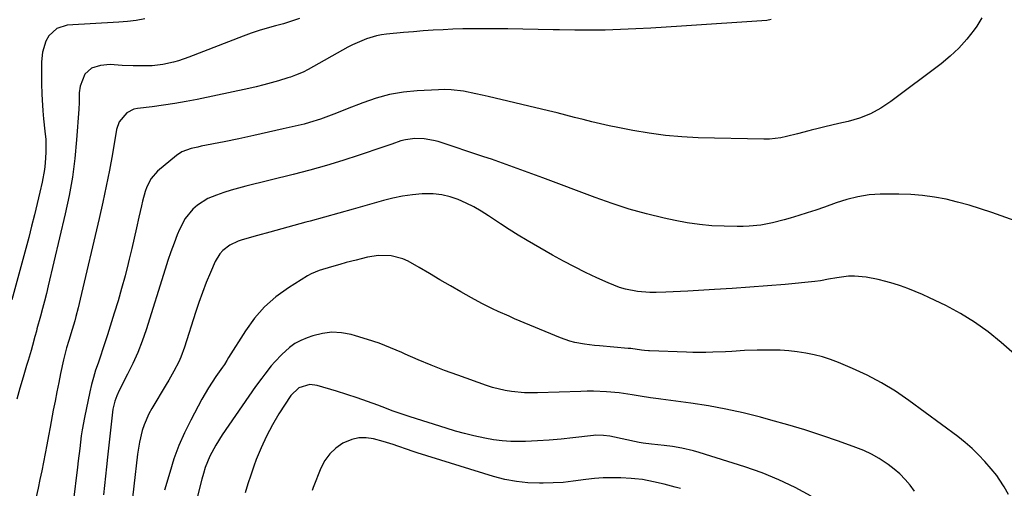
# Model space of a CAD drawing. Units: inches. Extents: x 1830809 to 1836152, y 426290 to 431626.
# Drawn here: x 1834110 to 1834486, y 428616 to 428795 of the extents above; entities that cross this region are included whole.
import ezdxf

# ---------------------------------------------------------------- set-up
doc = ezdxf.new("R2010")
doc.units = ezdxf.units.IN
doc.header["$MEASUREMENT"] = 0
doc.layers.add('7', color=7, linetype='Continuous')
doc.layers.add('8', color=7, linetype='Continuous')

msp = doc.modelspace()

# ---------------------------------------------------------------- linework, layer by layer
at = {"layer": '7', "color": 18}
for points in [[(1834216.52, 428795.15, 1868), (1834213.47, 428794.1, 1868), (1834210.38, 428793.16, 1868), (1834207.27, 428792.31, 1868), (1834204.15, 428791.46, 1868), (1834201.06, 428790.54, 1868), (1834198, 428789.5, 1868), (1834194.97, 428788.39, 1868), (1834174.18, 428780.36, 1868), (1834170.29, 428779.02, 1868), (1834168.31, 428778.45, 1868), (1834164.3, 428777.56, 1868), (1834160.23, 428777.09, 1868), (1834158.18, 428777.02, 1868), (1834155.13, 428777.02, 1868), (1834152.99, 428777.05, 1868), (1834148.72, 428777.24, 1868), (1834144.21, 428777.53, 1868), (1834140.49, 428777.23, 1868), (1834137.01, 428776.15, 1868), (1834134.55, 428773.88, 1868), (1834132.73, 428769.27, 1868), (1834132.35, 428766.82, 1868), (1834132.33, 428763.04, 1868), (1834132.2, 428760.52, 1868), (1834131.33, 428748.76, 1868), (1834130.64, 428741.64, 1868), (1834129.72, 428734.56, 1868), (1834128.47, 428727.53, 1868), (1834126.99, 428720.53, 1868), (1834120.5, 428693.01, 1868), (1834119.81, 428690.12, 1868), (1834119.09, 428687.23, 1868), (1834118.34, 428684.35, 1868), (1834117.56, 428681.48, 1868), (1834116.22, 428676.57, 1868), (1834115.99, 428675.74, 1868), (1834115.43, 428673.65, 1868), (1834114.47, 428670.25, 1868), (1834113.93, 428668.35, 1868), (1834112.82, 428664.55, 1868), (1834112.25, 428662.65, 1868), (1834110.89, 428658.12, 1868), (1834109.67, 428653.96, 1868), (1834108.48, 428649.78, 1868)], [(1834396.67, 428794.76, 1866), (1834394.96, 428794.46, 1866), (1834362.37, 428792.2, 1866), (1834356.55, 428791.83, 1866), (1834350.74, 428791.48, 1866), (1834344.92, 428791.19, 1866), (1834339.09, 428790.92, 1866), (1834333.27, 428790.75, 1866), (1834327.45, 428790.65, 1866), (1834321.62, 428790.68, 1866), (1834315.8, 428790.8, 1866), (1834313.35, 428790.87, 1866), (1834307.6, 428791.02, 1866), (1834301.86, 428791.13, 1866), (1834296.11, 428791.2, 1866), (1834290.36, 428791.24, 1866), (1834286.42, 428791.25, 1866), (1834282.65, 428791.23, 1866), (1834278.87, 428791.17, 1866), (1834275.1, 428791.04, 1866), (1834271.33, 428790.87, 1866), (1834267.56, 428790.65, 1866), (1834263.79, 428790.4, 1866), (1834260.02, 428790.1, 1866), (1834256.26, 428789.78, 1866), (1834249.72, 428789.18, 1866), (1834247.78, 428788.92, 1866), (1834245.86, 428788.57, 1866), (1834242.11, 428787.44, 1866), (1834238.48, 428785.93, 1866), (1834236.71, 428785.06, 1866), (1834234.97, 428784.15, 1866), (1834219.76, 428775.68, 1866), (1834217.9, 428774.72, 1866), (1834215.01, 428773.48, 1866), (1834213.04, 428772.78, 1866), (1834212.04, 428772.47, 1866), (1834208.46, 428771.37, 1866), (1834205.65, 428770.56, 1866), (1834202.84, 428769.8, 1866), (1834200, 428769.1, 1866), (1834197.15, 428768.46, 1866), (1834177.43, 428764.25, 1866), (1834173.14, 428763.4, 1866), (1834168.84, 428762.64, 1866), (1834164.52, 428762, 1866), (1834160.19, 428761.44, 1866), (1834154.64, 428760.81, 1866), (1834153.15, 428760.48, 1866), (1834150.48, 428759.15, 1866), (1834147.56, 428755.64, 1866), (1834146.6, 428752.73, 1866), (1834145.01, 428743.45, 1866), (1834143.89, 428737.27, 1866), (1834142.7, 428731.09, 1866), (1834141.39, 428724.94, 1866), (1834140.01, 428718.81, 1866), (1834132.75, 428687.97, 1866), (1834131.94, 428684.64, 1866), (1834131.1, 428681.33, 1866), (1834130.66, 428679.68, 1866), (1834129.71, 428676.39, 1866), (1834128.4, 428672.18, 1866), (1834127.54, 428669.39, 1866), (1834126.3, 428664.7, 1866), (1834125.24, 428659.57, 1866), (1834124.52, 428656.05, 1866), (1834123.81, 428652.53, 1866), (1834123.12, 428649.01, 1866), (1834122.44, 428645.48, 1866), (1834121.21, 428639.03, 1866), (1834120.57, 428635.68, 1866), (1834119.93, 428632.33, 1866), (1834119.3, 428628.98, 1866), (1834118.66, 428625.63, 1866), (1834118.03, 428622.33, 1866), (1834117.36, 428619, 1866), (1834116.64, 428615.68, 1866), (1834115.85, 428612.38, 1866)], [(1834477.14, 428795.38, 1864), (1834475.17, 428792.21, 1864), (1834474.21, 428790.85, 1864), (1834471.41, 428787.25, 1864), (1834468.4, 428783.84, 1864), (1834465.09, 428780.73, 1864), (1834461.57, 428777.82, 1864), (1834442.34, 428763.41, 1864), (1834438.56, 428760.93, 1864), (1834434.62, 428758.79, 1864), (1834430.45, 428757.15, 1864), (1834426.12, 428755.84, 1864), (1834422.48, 428754.99, 1864), (1834419.85, 428754.37, 1864), (1834417.22, 428753.74, 1864), (1834414.59, 428753.1, 1864), (1834411.97, 428752.45, 1864), (1834410.99, 428752.2, 1864), (1834406.72, 428751.13, 1864), (1834402.46, 428750.05, 1864), (1834400.32, 428749.59, 1864), (1834395.98, 428749.1, 1864), (1834393.8, 428749.06, 1864), (1834368.81, 428749.63, 1864), (1834362.52, 428749.94, 1864), (1834356.25, 428750.46, 1864), (1834350.01, 428751.3, 1864), (1834343.8, 428752.35, 1864), (1834338.11, 428753.47, 1864), (1834334.77, 428754.16, 1864), (1834331.44, 428754.89, 1864), (1834328.13, 428755.69, 1864), (1834324.82, 428756.54, 1864), (1834321.53, 428757.4, 1864), (1834318.22, 428758.24, 1864), (1834314.92, 428759.07, 1864), (1834311.6, 428759.87, 1864), (1834288.56, 428765.39, 1864), (1834286.22, 428765.93, 1864), (1834283.86, 428766.44, 1864), (1834279.14, 428767.35, 1864), (1834274.38, 428767.91, 1864), (1834271.99, 428767.98, 1864), (1834269.59, 428767.94, 1864), (1834261.5, 428767.55, 1864), (1834256.16, 428767.02, 1864), (1834250.89, 428766.14, 1864), (1834245.73, 428764.74, 1864), (1834240.65, 428763, 1864), (1834234.64, 428760.6, 1864), (1834230.59, 428759, 1864), (1834228.57, 428758.21, 1864), (1834224.5, 428756.67, 1864), (1834220.35, 428755.39, 1864), (1834218.25, 428754.85, 1864), (1834210.27, 428752.97, 1864), (1834204.64, 428751.68, 1864), (1834199, 428750.43, 1864), (1834193.35, 428749.23, 1864), (1834187.69, 428748.08, 1864), (1834178.87, 428746.33, 1864), (1834177.62, 428746.06, 1864), (1834175.13, 428745.47, 1864), (1834171.55, 428744.2, 1864), (1834169.46, 428742.8, 1864), (1834162.27, 428736.78, 1864), (1834159.8, 428734.08, 1864), (1834158.15, 428730.81, 1864), (1834157.56, 428729.02, 1864), (1834156.54, 428725.4, 1864), (1834156.11, 428723.57, 1864), (1834155.16, 428719.24, 1864), (1834154.27, 428715.24, 1864), (1834153.36, 428711.25, 1864), (1834152.42, 428707.26, 1864), (1834151.46, 428703.27, 1864), (1834151.06, 428701.61, 1864), (1834149.84, 428696.81, 1864), (1834148.56, 428692.03, 1864), (1834147.18, 428687.27, 1864), (1834145.74, 428682.53, 1864), (1834143.17, 428674.35, 1864), (1834142.3, 428671.63, 1864), (1834141.4, 428668.91, 1864), (1834140.48, 428666.2, 1864), (1834139.53, 428663.5, 1864), (1834138.63, 428660.79, 1864), (1834137.79, 428658.05, 1864), (1834137.07, 428655.29, 1864), (1834136.43, 428652.51, 1864), (1834134.37, 428642.74, 1864), (1834133.49, 428638.04, 1864), (1834133.14, 428635.67, 1864), (1834132.55, 428630.93, 1864), (1834131.99, 428626.17, 1864), (1834131.71, 428623.8, 1864), (1834130.07, 428610.29, 1864)], [(1834495.55, 428715.78, 1862), (1834480.92, 428721.06, 1862), (1834476.61, 428722.51, 1862), (1834472.27, 428723.85, 1862), (1834467.89, 428725.02, 1862), (1834463.47, 428726.08, 1862), (1834459.01, 428726.9, 1862), (1834454.52, 428727.53, 1862), (1834450.01, 428727.87, 1862), (1834445.48, 428728.03, 1862), (1834438.36, 428728.04, 1862), (1834436.2, 428727.97, 1862), (1834434.04, 428727.81, 1862), (1834429.78, 428727.09, 1862), (1834425.58, 428726.01, 1862), (1834423.51, 428725.37, 1862), (1834421.45, 428724.69, 1862), (1834417, 428723.11, 1862), (1834413.74, 428721.98, 1862), (1834410.47, 428720.89, 1862), (1834407.18, 428719.86, 1862), (1834403.88, 428718.86, 1862), (1834401.65, 428718.2, 1862), (1834397.23, 428717.07, 1862), (1834392.75, 428716.26, 1862), (1834388.21, 428715.8, 1862), (1834385.94, 428715.71, 1862), (1834383.66, 428715.7, 1862), (1834378.73, 428715.79, 1862), (1834374, 428716.01, 1862), (1834369.29, 428716.43, 1862), (1834364.61, 428717.12, 1862), (1834359.96, 428718, 1862), (1834355.77, 428718.93, 1862), (1834349.08, 428720.56, 1862), (1834342.44, 428722.37, 1862), (1834335.89, 428724.47, 1862), (1834329.39, 428726.76, 1862), (1834309.42, 428734.27, 1862), (1834306.62, 428735.32, 1862), (1834303.83, 428736.36, 1862), (1834301.02, 428737.39, 1862), (1834298.22, 428738.42, 1862), (1834295.41, 428739.43, 1862), (1834292.6, 428740.42, 1862), (1834289.77, 428741.39, 1862), (1834286.94, 428742.34, 1862), (1834269.42, 428748.12, 1862), (1834267.67, 428748.61, 1862), (1834264.12, 428749.25, 1862), (1834260.49, 428749.36, 1862), (1834256.96, 428748.85, 1862), (1834255.22, 428748.37, 1862), (1834251.78, 428747.21, 1862), (1834248.35, 428746.05, 1862), (1834239.34, 428742.98, 1862), (1834233.09, 428740.94, 1862), (1834226.81, 428739.01, 1862), (1834220.49, 428737.23, 1862), (1834214.13, 428735.57, 1862), (1834196.05, 428731.09, 1862), (1834193.2, 428730.33, 1862), (1834190.37, 428729.52, 1862), (1834187.56, 428728.63, 1862), (1834184.76, 428727.68, 1862), (1834181.53, 428726.37, 1862), (1834177.56, 428723.91, 1862), (1834175.76, 428722.38, 1862), (1834172.76, 428718.77, 1862), (1834170.6, 428714.6, 1862), (1834169.8, 428712.54, 1862), (1834168.57, 428709.27, 1862), (1834167.39, 428705.98, 1862), (1834166.26, 428702.67, 1862), (1834165.17, 428699.35, 1862), (1834157.86, 428676.24, 1862), (1834156.36, 428671.9, 1862), (1834154.72, 428667.61, 1862), (1834152.86, 428663.42, 1862), (1834150.85, 428659.28, 1862), (1834147.61, 428653.04, 1862), (1834146.69, 428651.07, 1862), (1834145.93, 428649.03, 1862), (1834145.17, 428645.87, 1862), (1834145.02, 428644.79, 1862), (1834143.19, 428627.52, 1862), (1834142.8, 428623.93, 1862), (1834142.42, 428620.35, 1862), (1834142.03, 428616.77, 1862), (1834141.63, 428613.18, 1862)], [(1834487.28, 428613.35, 1858), (1834485.62, 428616.3, 1858), (1834483.8, 428619.17, 1858), (1834482.83, 428620.55, 1858), (1834480.7, 428623.18, 1858), (1834478.29, 428625.92, 1858), (1834475.9, 428628.49, 1858), (1834473.4, 428630.94, 1858), (1834470.74, 428633.23, 1858), (1834467.99, 428635.41, 1858), (1834449.21, 428649.28, 1858), (1834444.1, 428652.77, 1858), (1834438.85, 428656, 1858), (1834433.39, 428658.84, 1858), (1834427.77, 428661.43, 1858), (1834422.36, 428663.69, 1858), (1834419.31, 428664.84, 1858), (1834416.22, 428665.86, 1858), (1834413.06, 428666.67, 1858), (1834409.87, 428667.35, 1858), (1834406.63, 428667.83, 1858), (1834403.39, 428668.2, 1858), (1834400.13, 428668.4, 1858), (1834396.86, 428668.5, 1858), (1834393.74, 428668.51, 1858), (1834391.31, 428668.49, 1858), (1834386.46, 428668.31, 1858), (1834381.62, 428667.99, 1858), (1834379.19, 428667.84, 1858), (1834374.34, 428667.63, 1858), (1834371.74, 428667.57, 1858), (1834366.76, 428667.59, 1858), (1834364.28, 428667.65, 1858), (1834350.14, 428668.17, 1858), (1834349.75, 428668.19, 1858), (1834348.22, 428668.33, 1858), (1834347.07, 428668.49, 1858), (1834343.02, 428669.04, 1858), (1834342.05, 428669.14, 1858), (1834331.11, 428670.09, 1858), (1834329.2, 428670.28, 1858), (1834325.4, 428670.75, 1858), (1834321.63, 428671.41, 1858), (1834319.78, 428671.86, 1858), (1834316.19, 428673.13, 1858), (1834298.68, 428680.48, 1858), (1834296.56, 428681.38, 1858), (1834292.36, 428683.24, 1858), (1834290.27, 428684.2, 1858), (1834286.16, 428686.23, 1858), (1834282.13, 428688.44, 1858), (1834278.12, 428690.76, 1858), (1834274.13, 428693.07, 1858), (1834270.14, 428695.38, 1858), (1834266.15, 428697.69, 1858), (1834262.16, 428700.01, 1858), (1834258.03, 428702.41, 1858), (1834255.95, 428703.4, 1858), (1834251.56, 428704.54, 1858), (1834246.72, 428704.56, 1858), (1834242.49, 428703.97, 1858), (1834240.04, 428703.4, 1858), (1834238.15, 428702.9, 1858), (1834234.37, 428701.89, 1858), (1834231.88, 428701.22, 1858), (1834228.7, 428700.35, 1858), (1834223.99, 428698.94, 1858), (1834221.01, 428697.62, 1858), (1834219.58, 428696.81, 1858), (1834212.26, 428692.27, 1858), (1834207.49, 428688.84, 1858), (1834203.11, 428685.03, 1858), (1834199.28, 428680.65, 1858), (1834195.83, 428675.9, 1858), (1834189.4, 428665.6, 1858), (1834188.75, 428664.56, 1858), (1834187.79, 428663, 1858), (1834187.12, 428661.99, 1858), (1834184.52, 428658.33, 1858), (1834183.08, 428656.23, 1858), (1834181.7, 428654.1, 1858), (1834180.4, 428651.91, 1858), (1834179.16, 428649.69, 1858), (1834174.95, 428641.77, 1858), (1834172.57, 428636.92, 1858), (1834170.4, 428631.99, 1858), (1834168.54, 428626.92, 1858), (1834166.9, 428621.78, 1858), (1834164.97, 428615.02, 1858)], [(1834451.47, 428614.6, 1856), (1834449.7, 428616.91, 1856), (1834447.8, 428619.1, 1856), (1834445.79, 428621.17, 1856), (1834443.61, 428623.05, 1856), (1834441.31, 428624.82, 1856), (1834437.88, 428627.06, 1856), (1834435.03, 428628.69, 1856), (1834432.05, 428630.08, 1856), (1834429, 428631.31, 1856), (1834422.44, 428633.65, 1856), (1834416.02, 428635.86, 1856), (1834409.57, 428637.96, 1856), (1834403.07, 428639.91, 1856), (1834396.54, 428641.75, 1856), (1834392.56, 428642.82, 1856), (1834385.99, 428644.46, 1856), (1834379.38, 428645.94, 1856), (1834372.71, 428647.16, 1856), (1834366.02, 428648.21, 1856), (1834354.56, 428649.78, 1856), (1834353.57, 428649.91, 1856), (1834350.58, 428650.27, 1856), (1834346.62, 428650.84, 1856), (1834343.53, 428651.39, 1856), (1834338.66, 428652.12, 1856), (1834333.76, 428652.56, 1856), (1834328.84, 428652.74, 1856), (1834326.38, 428652.74, 1856), (1834323.92, 428652.69, 1856), (1834307.38, 428652.12, 1856), (1834302.42, 428652.16, 1856), (1834297.48, 428652.64, 1856), (1834295.04, 428653.06, 1856), (1834290.24, 428654.23, 1856), (1834287.87, 428654.99, 1856), (1834276.97, 428658.84, 1856), (1834271.88, 428660.72, 1856), (1834266.83, 428662.68, 1856), (1834261.83, 428664.78, 1856), (1834256.86, 428666.96, 1856), (1834255.55, 428667.56, 1856), (1834251.23, 428669.4, 1856), (1834246.86, 428671.1, 1856), (1834242.41, 428672.59, 1856), (1834237.91, 428673.94, 1856), (1834236.2, 428674.4, 1856), (1834232.52, 428675.05, 1856), (1834228.87, 428675.27, 1856), (1834225.23, 428674.82, 1856), (1834221.61, 428673.93, 1856), (1834219.36, 428673.16, 1856), (1834216.97, 428672.15, 1856), (1834214.7, 428670.94, 1856), (1834212.62, 428669.43, 1856), (1834209.74, 428666.82, 1856), (1834207.02, 428663.94, 1856), (1834205.73, 428662.44, 1856), (1834203.25, 428659.34, 1856), (1834202.05, 428657.76, 1856), (1834199.74, 428654.54, 1856), (1834186.99, 428636.13, 1856), (1834184.47, 428632.15, 1856), (1834182.3, 428627.97, 1856), (1834180.51, 428623.62, 1856), (1834179.78, 428621.38, 1856), (1834179.13, 428619.11, 1856), (1834177.11, 428611.18, 1856)], [(1834412, 428612.69, 1854), (1834405.87, 428615.95, 1854), (1834399.62, 428618.94, 1854), (1834393.19, 428621.53, 1854), (1834386.64, 428623.84, 1854), (1834369.13, 428629.4, 1854), (1834366.94, 428630.04, 1854), (1834362.51, 428631.05, 1854), (1834358.93, 428631.61, 1854), (1834355.75, 428632.02, 1854), (1834350.95, 428632.48, 1854), (1834347.78, 428632.94, 1854), (1834346.2, 428633.23, 1854), (1834335, 428635.55, 1854), (1834332.67, 428635.9, 1854), (1834329.54, 428635.97, 1854), (1834328.76, 428635.89, 1854), (1834320.91, 428634.91, 1854), (1834316.41, 428634.42, 1854), (1834311.91, 428634.02, 1854), (1834307.4, 428633.76, 1854), (1834302.88, 428633.59, 1854), (1834300.54, 428633.54, 1854), (1834297.2, 428633.58, 1854), (1834293.87, 428633.77, 1854), (1834290.56, 428634.2, 1854), (1834287.27, 428634.78, 1854), (1834283.12, 428635.71, 1854), (1834279.58, 428636.58, 1854), (1834276.06, 428637.56, 1854), (1834272.56, 428638.61, 1854), (1834258.76, 428642.96, 1854), (1834254.19, 428644.48, 1854), (1834251.93, 428645.29, 1854), (1834249.67, 428646.14, 1854), (1834246.4, 428647.4, 1854), (1834242.5, 428648.86, 1854), (1834238.58, 428650.25, 1854), (1834234.63, 428651.55, 1854), (1834230.66, 428652.79, 1854), (1834223.3, 428655, 1854), (1834220.43, 428655.37, 1854), (1834216.28, 428654.11, 1854), (1834213.15, 428651.13, 1854), (1834208.65, 428644.11, 1854), (1834206.15, 428639.9, 1854), (1834203.84, 428635.6, 1854), (1834201.82, 428631.16, 1854), (1834199.99, 428626.62, 1854), (1834199.08, 428624.13, 1854), (1834197.9, 428620.75, 1854), (1834196.77, 428617.35, 1854), (1834195.74, 428613.92, 1854)], [(1834361.97, 428615.61, 1852), (1834359.93, 428616.17, 1852), (1834355.83, 428617.22, 1852), (1834351.72, 428618.19, 1852), (1834347.45, 428618.98, 1852), (1834344.57, 428619.32, 1852), (1834343.13, 428619.43, 1852), (1834339.26, 428619.65, 1852), (1834335.89, 428619.73, 1852), (1834332.52, 428619.67, 1852), (1834329.16, 428619.41, 1852), (1834325.81, 428619, 1852), (1834321.06, 428618.35, 1852), (1834317.23, 428617.96, 1852), (1834313.39, 428617.73, 1852), (1834309.54, 428617.61, 1852), (1834308.23, 428617.6, 1852), (1834303.75, 428617.77, 1852), (1834299.32, 428618.22, 1852), (1834294.94, 428619.07, 1852), (1834290.6, 428620.2, 1852), (1834261.42, 428629.28, 1852), (1834259.57, 428629.87, 1852), (1834257.72, 428630.49, 1852), (1834254.05, 428631.8, 1852), (1834252.21, 428632.46, 1852), (1834248.5, 428633.62, 1852), (1834244.71, 428634.62, 1852), (1834241.9, 428634.99, 1852), (1834239.15, 428634.97, 1852), (1834236.48, 428634.32, 1852), (1834233.07, 428632.86, 1852), (1834230.38, 428631.01, 1852), (1834228.03, 428628.86, 1852), (1834226.18, 428626.26, 1852), (1834224.67, 428623.37, 1852), (1834221.76, 428615.98, 1852), (1834221.29, 428614.78, 1852)]]:
    msp.add_polyline3d(points, dxfattribs=at)
at = {"layer": '8', "color": 18}
for points in [[(1834157.35, 428795, 1870), (1834154.13, 428794.35, 1870), (1834150.83, 428794, 1870), (1834147.52, 428793.76, 1870), (1834127.78, 428792.61, 1870), (1834123.74, 428791.4, 1870), (1834120.68, 428788.48, 1870), (1834119.61, 428786.5, 1870), (1834118.28, 428782.27, 1870), (1834117.98, 428778.61, 1870), (1834117.92, 428775.85, 1870), (1834117.91, 428773.08, 1870), (1834117.96, 428770.32, 1870), (1834118.12, 428766.2, 1870), (1834118.22, 428764.12, 1870), (1834118.5, 428759.95, 1870), (1834118.76, 428756.89, 1870), (1834119.23, 428752.11, 1870), (1834119.55, 428748.92, 1870), (1834119.64, 428744.13, 1870), (1834119.39, 428739.92, 1870), (1834119.12, 428737.47, 1870), (1834118.24, 428732.61, 1870), (1834117.35, 428728.77, 1870), (1834116.33, 428724.44, 1870), (1834115.28, 428720.12, 1870), (1834114.18, 428715.81, 1870), (1834113.05, 428711.51, 1870), (1834106.63, 428687.63, 1870)], [(1834495.56, 428661.68, 1860), (1834484.5, 428671.43, 1860), (1834479.54, 428675.45, 1860), (1834474.39, 428679.19, 1860), (1834468.95, 428682.49, 1860), (1834463.32, 428685.5, 1860), (1834457.13, 428688.49, 1860), (1834454.43, 428689.74, 1860), (1834451.69, 428690.93, 1860), (1834448.92, 428692.01, 1860), (1834446.12, 428693.03, 1860), (1834443.28, 428693.93, 1860), (1834440.42, 428694.74, 1860), (1834437.52, 428695.42, 1860), (1834432.9, 428696.32, 1860), (1834428.47, 428696.75, 1860), (1834426.25, 428696.67, 1860), (1834421.69, 428696.09, 1860), (1834418.56, 428695.53, 1860), (1834415.45, 428694.91, 1860), (1834413.35, 428694.65, 1860), (1834402, 428693.6, 1860), (1834395.27, 428693.01, 1860), (1834388.54, 428692.47, 1860), (1834381.8, 428692, 1860), (1834375.06, 428691.57, 1860), (1834364.8, 428690.98, 1860), (1834362, 428690.83, 1860), (1834359.19, 428690.7, 1860), (1834356.39, 428690.59, 1860), (1834352.7, 428690.49, 1860), (1834350.34, 428690.5, 1860), (1834345.65, 428690.9, 1860), (1834341.02, 428691.8, 1860), (1834338.76, 428692.44, 1860), (1834334.36, 428694.14, 1860), (1834330.02, 428696.11, 1860), (1834325.73, 428698.14, 1860), (1834321.48, 428700.26, 1860), (1834317.29, 428702.49, 1860), (1834313.15, 428704.81, 1860), (1834303.49, 428710.4, 1860), (1834300.03, 428712.45, 1860), (1834296.61, 428714.56, 1860), (1834293.23, 428716.73, 1860), (1834289.89, 428718.96, 1860), (1834288.73, 428719.75, 1860), (1834285.93, 428721.52, 1860), (1834283.08, 428723.17, 1860), (1834280.12, 428724.64, 1860), (1834277.1, 428725.99, 1860), (1834273.99, 428727.03, 1860), (1834270.83, 428727.78, 1860), (1834267.61, 428728.12, 1860), (1834264.33, 428728.18, 1860), (1834263.39, 428728.13, 1860), (1834259.63, 428727.81, 1860), (1834255.89, 428727.32, 1860), (1834252.2, 428726.57, 1860), (1834248.54, 428725.65, 1860), (1834242.38, 428723.87, 1860), (1834236.95, 428722.31, 1860), (1834231.52, 428720.78, 1860), (1834226.07, 428719.27, 1860), (1834220.62, 428717.79, 1860), (1834218.96, 428717.34, 1860), (1834214.34, 428716.09, 1860), (1834209.72, 428714.83, 1860), (1834205.11, 428713.55, 1860), (1834200.51, 428712.26, 1860), (1834194.65, 428710.62, 1860), (1834193.01, 428710.06, 1860), (1834189.93, 428708.56, 1860), (1834187.19, 428706.5, 1860), (1834186.04, 428705.27, 1860), (1834184.29, 428702.36, 1860), (1834182.44, 428698.08, 1860), (1834180.89, 428694.32, 1860), (1834179.41, 428690.53, 1860), (1834178.04, 428686.7, 1860), (1834176.75, 428682.84, 1860), (1834172.53, 428669.55, 1860), (1834171.17, 428665.82, 1860), (1834170.35, 428664.01, 1860), (1834168.53, 428660.48, 1860), (1834166.58, 428657.01, 1860), (1834165.57, 428655.3, 1860), (1834160.04, 428646.11, 1860), (1834158.94, 428644.1, 1860), (1834157.12, 428639.9, 1860), (1834156.4, 428637.72, 1860), (1834155.33, 428633.25, 1860), (1834154.61, 428628.71, 1860), (1834153.17, 428616.48, 1860), (1834152.66, 428612.08, 1860)]]:
    msp.add_polyline3d(points, dxfattribs=at)

doc.saveas('drawing.dxf')
